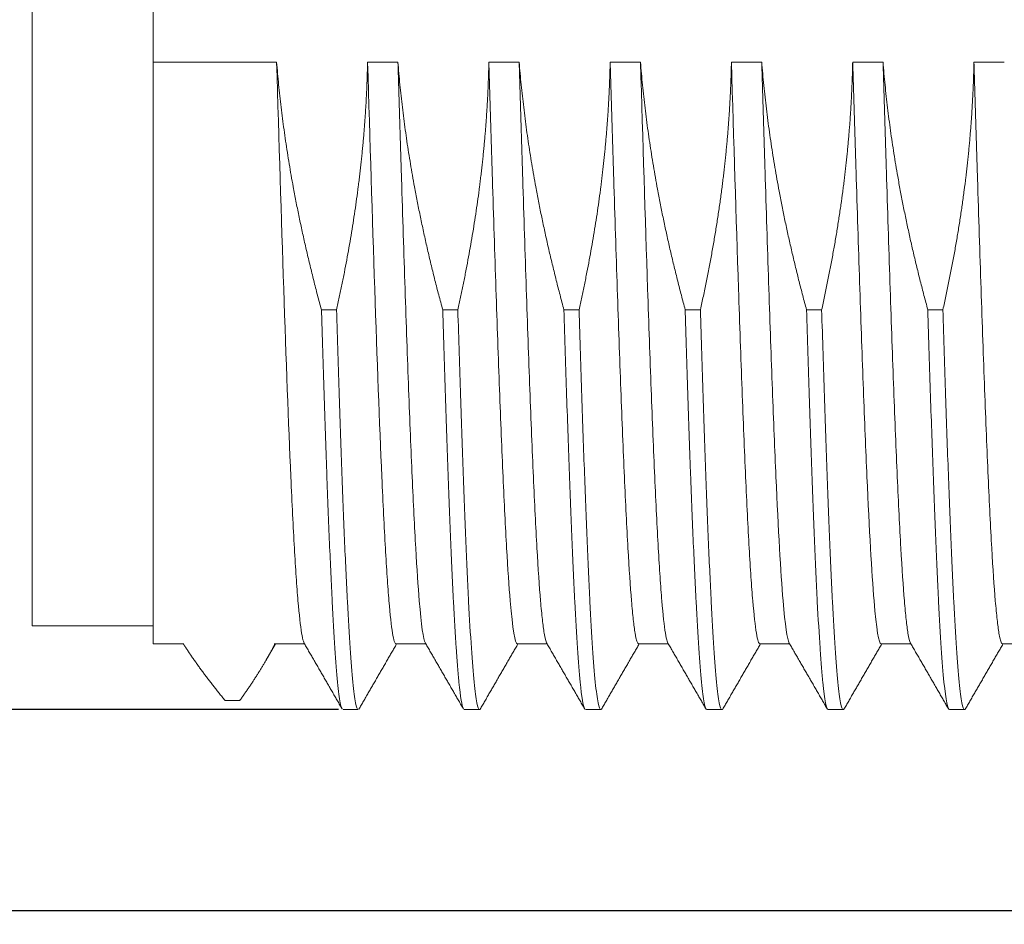
# Model space of a CAD drawing. Units: millimetres. Extents: x 2905 to 3077, y 603 to 724.
# Drawn here: x 2974 to 2982, y 651 to 659 of the extents above; entities that cross this region are included whole.
import ezdxf

# ---------------------------------------------------------------- set-up
doc = ezdxf.new("R2010")
doc.units = ezdxf.units.MM
doc.header["$LTSCALE"] = 65.395
doc.header["$PDMODE"] = 3
doc.header["$PDSIZE"] = 8
doc.layers.get('Defpoints').update_dxf_attribs({"linetype": 'CONTINUOUS'})
doc.layers.add('1', color=7, linetype='CONTINUOUS', true_color=0xffffff)
doc.layers.add('标注', color=6, linetype='CONTINUOUS', lineweight=0)
doc.styles.add('Romans字体', font='romans.shx', dxfattribs={"width": 0.75})
doc.dimstyles.new('01', dxfattribs={"dimscale": 0.5, "dimtxt": 5, "dimasz": 4.5, "dimexe": 1.2, "dimexo": 0.2, "dimgap": 0.5, "dimtad": 1, "dimdsep": 46, "dimtxsty": 'Romans字体', "dimcen": 0, "dimclrd": 1, "dimclre": 6, "dimclrt": 4, "dimazin": 2, "dimtfac": 1, "dimtofl": 0, "dimtmove": 0, "dimatfit": 3, "dimfxl": 1, "dimtolj": 1, "dimtzin": 0, "dimarcsym": 0})

# ---------------------------------------------------------------- blocks, each defined once
blk = doc.blocks.new('*D9')
at = {"layer": 'Defpoints', "color": 0, "lineweight": 5, "transparency": 16777216}
for p in [(2971.1073, 664.6196), (2977.508, 664.6196), (2977.0081, 652.9373)]:
    blk.add_point(p, dxfattribs=at)
at = {"layer": '标注', "color": 6, "lineweight": -2, "transparency": 16777216}
for p, q in [((2977.408, 664.6196), (2970.5073, 664.6196)), ((2976.9081, 652.9373), (2970.5073, 652.9373))]:
    blk.add_line(p, q, dxfattribs=at)
at = {"layer": '标注', "color": 1, "lineweight": -2, "transparency": 16777216}
blk.add_line((2971.1073, 655.1873), (2971.1073, 662.3696), dxfattribs=at)
at = {"layer": '标注', "color": 1, "lineweight": 5, "transparency": 16777216}
for points in [[(2970.7323, 662.3696), (2971.4823, 662.3696), (2971.1073, 664.6196)], [(2970.7323, 655.1873), (2971.4823, 655.1873), (2971.1073, 652.9373)]]:
    blk.add_solid(points, dxfattribs=at)
at = {"layer": '标注', "color": 4, "lineweight": 5, "transparency": 16777216, "insert": (2969.8573, 658.7784), "char_height": 2, "attachment_point": 5, "rotation": 90, "style": 'Romans字体'}
blk.add_mtext('\\A1;M12*1.0', dxfattribs=at)
blk = doc.blocks.new('*D10')
at = {"layer": 'Defpoints', "color": 0, "lineweight": 5}
for p in [(2966.7, 666.2775), (2988.5543, 666.2775), (2987.8392, 651.2794)]:
    blk.add_point(p, dxfattribs=at)
at = {"layer": '标注', "color": 6, "lineweight": -2}
for p, q in [((2988.4543, 666.2775), (2966.1, 666.2775)), ((2987.7392, 651.2794), (2966.1, 651.2794))]:
    blk.add_line(p, q, dxfattribs=at)
at = {"layer": '标注', "color": 1, "lineweight": -2}
blk.add_line((2966.7, 653.5294), (2966.7, 664.0275), dxfattribs=at)
at = {"layer": '标注', "color": 1, "lineweight": 5}
for points in [[(2967.075, 664.0275), (2966.325, 664.0275), (2966.7, 666.2775)], [(2966.325, 653.5294), (2967.075, 653.5294), (2966.7, 651.2794)]]:
    blk.add_solid(points, dxfattribs=at)
at = {"layer": '标注', "color": 4, "lineweight": 5, "insert": (2964.93, 658.7784), "char_height": 2, "attachment_point": 5, "rotation": 90, "style": 'Romans字体'}
blk.add_mtext('\\A1;PG9/M16*1.5', dxfattribs=at)

msp = doc.modelspace()

# ---------------------------------------------------------------- linework, layer by layer
at = {"layer": '1', "color": 7, "linetype": 'Continuous', "lineweight": 5}
for p, q in [((2974.3814, 663.9284), (2974.3814, 653.6284)), ((2975.3814, 658.7784), (2975.3814, 658.2763)), ((2975.3814, 658.2763), (2976.3982, 658.2763)), ((2975.3814, 658.2763), (2975.3814, 653.4784)), ((2977.1482, 658.2763), (2977.3982, 658.2763)), ((2978.1482, 658.2763), (2978.3982, 658.2763)), ((2979.1482, 658.2763), (2979.3982, 658.2763)), ((2980.1482, 658.2763), (2980.3982, 658.2763)), ((2981.1482, 658.2763), (2981.3982, 658.2763)), ((2982.1482, 658.2763), (2982.3982, 658.2763)), ((2974.3814, 653.6284), (2975.3814, 653.6284)), ((2975.3814, 653.4784), (2975.6331, 653.4784)), ((2976.3096, 653.3415), (2976.3895, 653.4784)), ((2976.3784, 653.4807), (2976.3831, 653.4784)), ((2976.3831, 653.4784), (2976.6289, 653.4784)), ((2977.3831, 653.4784), (2977.629, 653.4784)), ((2978.3831, 653.4784), (2978.629, 653.4784)), ((2979.3831, 653.4784), (2979.6289, 653.4784)), ((2980.3831, 653.4784), (2980.629, 653.4784)), ((2981.3831, 653.4784), (2981.629, 653.4784)), ((2982.3831, 653.4784), (2982.6304, 653.4784)), ((2976.9457, 652.9373), (2977.0706, 652.9373)), ((2977.9457, 652.9373), (2978.0706, 652.9373)), ((2978.9457, 652.9373), (2979.0706, 652.9373)), ((2979.9456, 652.9373), (2980.0705, 652.9373)), ((2980.9456, 652.9373), (2981.0705, 652.9373)), ((2981.9456, 652.9373), (2982.0705, 652.9372))]:
    msp.add_line(p, q, dxfattribs=at)
for points, knots in [([(2976.7673, 656.2348), (2976.7618, 656.255), (2976.7509, 656.2953), (2976.735, 656.3557), (2976.7193, 656.4159), (2976.704, 656.476), (2976.689, 656.536), (2976.6744, 656.5958), (2976.6601, 656.6556), (2976.6461, 656.7152), (2976.6324, 656.7747), (2976.6191, 656.8341), (2976.6061, 656.8934), (2976.5934, 656.9527), (2976.581, 657.0119), (2976.569, 657.071), (2976.5573, 657.1301), (2976.5459, 657.1892), (2976.5327, 657.26), (2976.5179, 657.3426), (2976.5018, 657.4368), (2976.4866, 657.5307), (2976.4723, 657.6243), (2976.459, 657.7177), (2976.4465, 657.8109), (2976.435, 657.904), (2976.4244, 657.9971), (2976.4147, 658.0901), (2976.4059, 658.1832), (2976.4007, 658.2453), (2976.3982, 658.2763)], [0, 0, 0, 0, 0.030185, 0.060255, 0.090214, 0.120067, 0.149818, 0.179471, 0.209031, 0.238502, 0.26789, 0.297199, 0.326434, 0.3556, 0.384702, 0.413746, 0.442737, 0.47168, 0.50058, 0.54683, 0.592826, 0.638597, 0.684168, 0.729568, 0.774826, 0.819969, 0.865028, 0.910033, 0.955013, 1, 1, 1, 1]), ([(2976.3982, 658.2763), (2976.4178, 657.6274), (2976.4373, 656.9901), (2976.4765, 655.8243), (2976.4961, 655.2957), (2976.5254, 654.638), (2976.5401, 654.3428), (2976.5548, 654.1048), (2976.5646, 653.9596), (2976.5695, 653.8938), (2976.5842, 653.7177), (2976.5989, 653.5837), (2976.6135, 653.516), (2976.6205, 653.4945), (2976.6226, 653.4895), (2976.6247, 653.4858)], [0, 0, 0, 0, 0.259319, 0.259319, 0.518639, 0.518639, 0.648298, 0.713128, 0.713128, 0.777958, 0.777958, 0.907618, 0.972447, 0.972447, 1, 1, 1, 1]), ([(2977.1482, 658.2763), (2977.1478, 658.2601), (2977.1471, 658.2276), (2977.1458, 658.1789), (2977.1442, 658.1302), (2977.1423, 658.0815), (2977.1402, 658.0329), (2977.1378, 657.9842), (2977.1352, 657.9356), (2977.1323, 657.8869), (2977.1292, 657.8382), (2977.1258, 657.7895), (2977.1221, 657.7407), (2977.1182, 657.6919), (2977.114, 657.6431), (2977.1096, 657.5942), (2977.1049, 657.5452), (2977.1, 657.4961), (2977.0948, 657.447), (2977.0893, 657.3978), (2977.0836, 657.3485), (2977.0776, 657.299), (2977.0693, 657.2326), (2977.0581, 657.149), (2977.0437, 657.0484), (2977.0284, 656.9477), (2977.012, 656.8467), (2976.9945, 656.7455), (2976.9761, 656.6441), (2976.9567, 656.5423), (2976.9363, 656.4401), (2976.9149, 656.3376), (2976.8998, 656.2691), (2976.8923, 656.2348)], [0, 0, 0, 0, 0.023651, 0.04729, 0.07092, 0.094547, 0.118174, 0.141807, 0.165449, 0.189104, 0.212778, 0.236475, 0.260199, 0.283954, 0.307744, 0.331573, 0.355447, 0.379368, 0.403341, 0.427369, 0.451458, 0.47561, 0.49983, 0.549013, 0.598311, 0.647751, 0.697361, 0.747168, 0.797195, 0.847469, 0.898013, 0.948849, 1, 1, 1, 1]), ([(2977.383, 653.4784), (2977.3781, 653.4784), (2977.3733, 653.4859), (2977.3635, 653.516), (2977.3488, 653.5837), (2977.3341, 653.7177), (2977.3194, 653.8938), (2977.3145, 653.9596), (2977.3048, 654.1048), (2977.2901, 654.3428), (2977.2754, 654.638), (2977.246, 655.2957), (2977.2265, 655.8243), (2977.1873, 656.9901), (2977.1677, 657.6274), (2977.1482, 658.2763)], [0, 0, 0, 0, 0.0625, 0.0625, 0.125, 0.25, 0.25, 0.3125, 0.3125, 0.375, 0.5, 0.5, 0.75, 0.75, 1, 1, 1, 1]), ([(2977.7673, 656.2348), (2977.7619, 656.255), (2977.751, 656.2953), (2977.735, 656.3558), (2977.7193, 656.4161), (2977.704, 656.4762), (2977.689, 656.5362), (2977.6744, 656.5961), (2977.66, 656.6558), (2977.646, 656.7154), (2977.6324, 656.7749), (2977.619, 656.8344), (2977.606, 656.8937), (2977.5933, 656.9529), (2977.581, 657.0121), (2977.569, 657.0712), (2977.5573, 657.1302), (2977.5459, 657.1892), (2977.5327, 657.26), (2977.5178, 657.3425), (2977.5018, 657.4367), (2977.4866, 657.5305), (2977.4723, 657.6241), (2977.459, 657.7175), (2977.4465, 657.8107), (2977.435, 657.9038), (2977.4244, 657.9969), (2977.4147, 658.09), (2977.4059, 658.1831), (2977.4008, 658.2452), (2977.3982, 658.2763)], [0, 0, 0, 0, 0.030213, 0.060308, 0.090288, 0.120158, 0.149923, 0.179586, 0.209152, 0.238627, 0.268014, 0.297319, 0.326546, 0.355702, 0.38479, 0.413816, 0.442786, 0.471706, 0.50058, 0.54679, 0.592755, 0.6385, 0.684055, 0.729447, 0.774703, 0.819855, 0.86493, 0.90996, 0.954973, 1, 1, 1, 1]), ([(2977.3982, 658.2763), (2977.4031, 658.1141), (2977.408, 657.9526), (2977.4178, 657.6324), (2977.4325, 657.1562), (2977.4471, 656.6987), (2977.4618, 656.2614), (2977.4667, 656.119), (2977.4765, 655.8423), (2977.4912, 655.4391), (2977.5059, 655.0765), (2977.5254, 654.6379), (2977.5352, 654.4411), (2977.5548, 654.0985), (2977.5646, 653.9527), (2977.5912, 653.6335), (2977.6079, 653.5154), (2977.6247, 653.4858)], [0, 0, 0, 0, 0.064815, 0.064815, 0.12963, 0.25926, 0.25926, 0.324076, 0.324076, 0.388891, 0.518521, 0.518521, 0.648151, 0.648151, 0.777781, 0.777781, 1, 1, 1, 1]), ([(2978.1481, 658.2763), (2978.1478, 658.26), (2978.1471, 658.2275), (2978.1458, 658.1788), (2978.1442, 658.1301), (2978.1423, 658.0814), (2978.1402, 658.0327), (2978.1378, 657.984), (2978.1352, 657.9354), (2978.1323, 657.8867), (2978.1292, 657.838), (2978.1258, 657.7893), (2978.1221, 657.7405), (2978.1182, 657.6917), (2978.114, 657.6429), (2978.1096, 657.594), (2978.1049, 657.545), (2978.1, 657.496), (2978.0948, 657.4469), (2978.0893, 657.3977), (2978.0836, 657.3484), (2978.0776, 657.299), (2978.0693, 657.2326), (2978.0582, 657.1491), (2978.0438, 657.0486), (2978.0284, 656.9479), (2978.012, 656.847), (2977.9945, 656.7458), (2977.9761, 656.6443), (2977.9567, 656.5425), (2977.9362, 656.4403), (2977.9148, 656.3376), (2977.8998, 656.2692), (2977.8923, 656.2348)], [0, 0, 0, 0, 0.023673, 0.047332, 0.07098, 0.094622, 0.118263, 0.141906, 0.165557, 0.18922, 0.212898, 0.236597, 0.26032, 0.284072, 0.307857, 0.33168, 0.355544, 0.379454, 0.403414, 0.427427, 0.451499, 0.475632, 0.49983, 0.548971, 0.598235, 0.64765, 0.697245, 0.747045, 0.797077, 0.847365, 0.897933, 0.948804, 1, 1, 1, 1]), ([(2978.383, 653.4783), (2978.3635, 653.4783), (2978.3439, 653.5999), (2978.3145, 653.9527), (2978.3047, 654.0985), (2978.2852, 654.4411), (2978.2754, 654.6379), (2978.2558, 655.0765), (2978.2411, 655.4391), (2978.2264, 655.8423), (2978.2167, 656.119), (2978.2118, 656.2614), (2978.1971, 656.6987), (2978.1824, 657.1562), (2978.1677, 657.6323), (2978.1579, 657.9526), (2978.153, 658.1141), (2978.1481, 658.2763)], [0, 0, 0, 0, 0.25, 0.25, 0.375, 0.375, 0.5, 0.5, 0.625, 0.6875, 0.6875, 0.75, 0.75, 0.875, 0.9375, 0.9375, 1, 1, 1, 1]), ([(2978.7674, 656.2348), (2978.7619, 656.255), (2978.751, 656.2954), (2978.735, 656.3559), (2978.7193, 656.4162), (2978.704, 656.4764), (2978.689, 656.5364), (2978.6743, 656.5963), (2978.66, 656.6561), (2978.646, 656.7157), (2978.6323, 656.7752), (2978.619, 656.8346), (2978.606, 656.8939), (2978.5933, 656.9531), (2978.5809, 657.0122), (2978.5689, 657.0713), (2978.5572, 657.1303), (2978.5459, 657.1893), (2978.5327, 657.26), (2978.5178, 657.3423), (2978.5018, 657.4363), (2978.4866, 657.5301), (2978.4724, 657.6236), (2978.459, 657.7169), (2978.4466, 657.8102), (2978.4351, 657.9033), (2978.4245, 657.9965), (2978.4148, 658.0897), (2978.4059, 658.1829), (2978.4008, 658.2452), (2978.3983, 658.2763)], [0, 0, 0, 0, 0.030241, 0.06036, 0.09036, 0.120247, 0.150024, 0.179696, 0.209269, 0.238745, 0.268132, 0.297433, 0.326653, 0.355798, 0.384873, 0.413883, 0.442834, 0.471731, 0.50058, 0.5467, 0.592594, 0.638287, 0.683807, 0.729183, 0.774442, 0.819613, 0.864725, 0.909807, 0.954889, 1, 1, 1, 1]), ([(2978.3983, 658.2763), (2978.4031, 658.1141), (2978.408, 657.9525), (2978.4178, 657.6323), (2978.4227, 657.4736), (2978.4374, 657.0037), (2978.4521, 656.5462), (2978.4668, 656.119), (2978.4765, 655.8422), (2978.4814, 655.7078), (2978.4961, 655.3182), (2978.5059, 655.0766), (2978.5206, 654.7476), (2978.5255, 654.6434), (2978.5353, 654.4473), (2978.5499, 654.1714), (2978.5646, 653.9528), (2978.5793, 653.7763), (2978.5842, 653.7245), (2978.594, 653.6355), (2978.6059, 653.545), (2978.6178, 653.498), (2978.6248, 653.4858)], [0, 0, 0, 0, 0.064798, 0.064798, 0.129597, 0.129597, 0.259193, 0.323992, 0.323992, 0.38879, 0.38879, 0.518387, 0.518387, 0.583185, 0.583185, 0.647983, 0.77758, 0.77758, 0.842378, 0.842378, 0.907176, 1, 1, 1, 1]), ([(2979.1481, 658.2763), (2979.1478, 658.26), (2979.1471, 658.2274), (2979.1457, 658.1786), (2979.1441, 658.1298), (2979.1423, 658.0811), (2979.1401, 658.0323), (2979.1378, 657.9836), (2979.1351, 657.9349), (2979.1323, 657.8862), (2979.1291, 657.8375), (2979.1257, 657.7887), (2979.1221, 657.74), (2979.1182, 657.6912), (2979.114, 657.6423), (2979.1096, 657.5935), (2979.1049, 657.5445), (2979.1, 657.4956), (2979.0948, 657.4465), (2979.0893, 657.3974), (2979.0836, 657.3482), (2979.0777, 657.2989), (2979.0693, 657.2326), (2979.0582, 657.1491), (2979.0438, 657.0487), (2979.0284, 656.948), (2979.012, 656.8472), (2978.9946, 656.746), (2978.9762, 656.6445), (2978.9567, 656.5427), (2978.9362, 656.4405), (2978.9148, 656.3377), (2978.8998, 656.2692), (2978.8922, 656.2348)], [0, 0, 0, 0, 0.023719, 0.047419, 0.071104, 0.094779, 0.118449, 0.142117, 0.165787, 0.189465, 0.213154, 0.236859, 0.260584, 0.284332, 0.308109, 0.331918, 0.355763, 0.379649, 0.40358, 0.42756, 0.451592, 0.47568, 0.49983, 0.54893, 0.598162, 0.647554, 0.697134, 0.746928, 0.796963, 0.847264, 0.897855, 0.948759, 1, 1, 1, 1]), ([(2979.383, 653.4784), (2979.3732, 653.4785), (2979.3586, 653.5239), (2979.3439, 653.6355), (2979.3341, 653.7245), (2979.3292, 653.7763), (2979.3145, 653.9528), (2979.2998, 654.1714), (2979.2851, 654.4473), (2979.2754, 654.6434), (2979.2705, 654.7476), (2979.2558, 655.0766), (2979.246, 655.3182), (2979.2313, 655.7078), (2979.2264, 655.8422), (2979.2166, 656.119), (2979.2019, 656.5462), (2979.1873, 657.0037), (2979.1726, 657.4736), (2979.1677, 657.6323), (2979.1579, 657.9525), (2979.153, 658.1141), (2979.1481, 658.2763)], [0, 0, 0, 0, 0.125, 0.1875, 0.1875, 0.25, 0.25, 0.375, 0.4375, 0.4375, 0.5, 0.5, 0.625, 0.625, 0.6875, 0.6875, 0.75, 0.875, 0.875, 0.9375, 0.9375, 1, 1, 1, 1]), ([(2979.3982, 658.2763), (2979.4178, 657.6274), (2979.4373, 656.9901), (2979.4667, 656.1157), (2979.4765, 655.8378), (2979.4961, 655.3182), (2979.5059, 655.0764), (2979.5254, 654.638), (2979.5401, 654.3427), (2979.5548, 654.1048), (2979.5646, 653.9596), (2979.5695, 653.8938), (2979.5842, 653.7177), (2979.5989, 653.5837), (2979.6135, 653.5159), (2979.6205, 653.4945), (2979.6226, 653.4895), (2979.6247, 653.4858)], [0, 0, 0, 0, 0.259319, 0.259319, 0.388979, 0.388979, 0.518639, 0.518639, 0.648298, 0.713128, 0.713128, 0.777958, 0.777958, 0.907618, 0.972447, 0.972447, 1, 1, 1, 1]), ([(2979.7673, 656.2348), (2979.7619, 656.2545), (2979.7513, 656.294), (2979.7356, 656.3532), (2979.7203, 656.4123), (2979.7052, 656.4712), (2979.6905, 656.53), (2979.6761, 656.5887), (2979.662, 656.6473), (2979.6483, 656.7057), (2979.6348, 656.7641), (2979.6217, 656.8224), (2979.6089, 656.8806), (2979.5964, 656.9387), (2979.5842, 656.9967), (2979.5723, 657.0547), (2979.5607, 657.1127), (2979.5495, 657.1706), (2979.5361, 657.2413), (2979.521, 657.3247), (2979.5044, 657.4208), (2979.4888, 657.5165), (2979.4742, 657.6119), (2979.4604, 657.7071), (2979.4477, 657.8021), (2979.4358, 657.8969), (2979.425, 657.9917), (2979.415, 658.0865), (2979.406, 658.1814), (2979.4008, 658.2447), (2979.3982, 658.2763)], [0, 0, 0, 0, 0.029588, 0.059066, 0.088438, 0.117708, 0.146881, 0.17596, 0.204949, 0.233854, 0.262678, 0.291426, 0.320103, 0.348713, 0.377261, 0.405753, 0.434192, 0.462585, 0.490936, 0.538101, 0.585001, 0.631664, 0.678118, 0.724394, 0.77052, 0.816528, 0.862448, 0.908312, 0.954152, 1, 1, 1, 1]), ([(2980.1482, 658.2763), (2980.1478, 658.2598), (2980.1471, 658.2267), (2980.1457, 658.1772), (2980.1441, 658.1276), (2980.1422, 658.0781), (2980.14, 658.0286), (2980.1376, 657.9791), (2980.1349, 657.9296), (2980.1319, 657.8801), (2980.1286, 657.8305), (2980.1251, 657.7809), (2980.1214, 657.7313), (2980.1173, 657.6817), (2980.113, 657.6319), (2980.1085, 657.5822), (2980.1036, 657.5323), (2980.0985, 657.4824), (2980.0932, 657.4324), (2980.0875, 657.3823), (2980.0816, 657.3321), (2980.0755, 657.2818), (2980.0665, 657.2116), (2980.0544, 657.1216), (2980.0383, 657.0118), (2980.0211, 656.9018), (2980.0026, 656.7915), (2979.983, 656.681), (2979.9621, 656.57), (2979.9401, 656.4587), (2979.9169, 656.3468), (2979.9005, 656.2722), (2979.8923, 656.2348)], [0, 0, 0, 0, 0.024069, 0.048125, 0.072171, 0.096214, 0.120256, 0.144304, 0.168361, 0.192433, 0.216524, 0.240638, 0.264781, 0.288955, 0.313167, 0.337419, 0.361718, 0.386066, 0.410469, 0.434929, 0.459453, 0.484043, 0.508703, 0.562399, 0.616238, 0.670256, 0.724489, 0.77897, 0.833731, 0.888803, 0.944217, 1, 1, 1, 1]), ([(2980.383, 653.4784), (2980.3781, 653.4784), (2980.3733, 653.4858), (2980.3635, 653.5159), (2980.3488, 653.5837), (2980.3341, 653.7177), (2980.3194, 653.8938), (2980.3145, 653.9596), (2980.3047, 654.1048), (2980.2901, 654.3427), (2980.2754, 654.638), (2980.2558, 655.0764), (2980.246, 655.3182), (2980.2265, 655.8378), (2980.2167, 656.1157), (2980.1873, 656.9901), (2980.1677, 657.6274), (2980.1482, 658.2763)], [0, 0, 0, 0, 0.0625, 0.0625, 0.125, 0.25, 0.25, 0.3125, 0.3125, 0.375, 0.5, 0.5, 0.625, 0.625, 0.75, 0.75, 1, 1, 1, 1]), ([(2980.3982, 658.2763), (2980.4031, 658.1141), (2980.408, 657.9526), (2980.4178, 657.6324), (2980.4325, 657.1562), (2980.4471, 656.6987), (2980.4667, 656.1157), (2980.4765, 655.8378), (2980.4961, 655.3182), (2980.5059, 655.0765), (2980.5352, 654.4186), (2980.5548, 654.0702), (2980.5912, 653.6336), (2980.6079, 653.5154), (2980.6247, 653.4858)], [0, 0, 0, 0, 0.064819, 0.064819, 0.129639, 0.259277, 0.259277, 0.388916, 0.388916, 0.518555, 0.518555, 0.777832, 0.777832, 1, 1, 1, 1]), ([(2980.7673, 656.2348), (2980.762, 656.2543), (2980.7515, 656.2931), (2980.7361, 656.3515), (2980.721, 656.4096), (2980.7062, 656.4677), (2980.6917, 656.5256), (2980.6775, 656.5833), (2980.6636, 656.641), (2980.65, 656.6985), (2980.6367, 656.756), (2980.6237, 656.8133), (2980.6111, 656.8706), (2980.5987, 656.9278), (2980.5866, 656.9849), (2980.5749, 657.042), (2980.5634, 657.099), (2980.5523, 657.156), (2980.5389, 657.2265), (2980.5235, 657.3106), (2980.5066, 657.408), (2980.4906, 657.5051), (2980.4756, 657.6019), (2980.4616, 657.6985), (2980.4486, 657.7949), (2980.4365, 657.8912), (2980.4254, 657.9874), (2980.4153, 658.0836), (2980.4061, 658.1799), (2980.4009, 658.2442), (2980.3982, 658.2763)], [0, 0, 0, 0, 0.029139, 0.058169, 0.087094, 0.115918, 0.144645, 0.173278, 0.201823, 0.230282, 0.258661, 0.286964, 0.315194, 0.343357, 0.371457, 0.399499, 0.427488, 0.455428, 0.483325, 0.531187, 0.578778, 0.626128, 0.673268, 0.720227, 0.767038, 0.813732, 0.860342, 0.906902, 0.953443, 1, 1, 1, 1]), ([(2981.1482, 658.2763), (2981.1478, 658.2601), (2981.1471, 658.2278), (2981.1458, 658.1794), (2981.1442, 658.131), (2981.1424, 658.0826), (2981.1403, 658.0342), (2981.1379, 657.9859), (2981.1353, 657.9375), (2981.1325, 657.8891), (2981.1294, 657.8407), (2981.126, 657.7923), (2981.1224, 657.7439), (2981.1185, 657.6954), (2981.1144, 657.6469), (2981.11, 657.5983), (2981.1054, 657.5497), (2981.1005, 657.501), (2981.0954, 657.4522), (2981.09, 657.4033), (2981.0843, 657.3544), (2981.0784, 657.3053), (2981.0723, 657.2562), (2981.0634, 657.1878), (2981.0513, 657.1), (2981.0354, 656.9929), (2981.0184, 656.8856), (2981.0002, 656.778), (2980.9809, 656.6702), (2980.9605, 656.5619), (2980.9389, 656.4533), (2980.9163, 656.3441), (2980.9003, 656.2713), (2980.8923, 656.2348)], [0, 0, 0, 0, 0.023527, 0.047038, 0.070539, 0.094033, 0.117525, 0.141019, 0.164519, 0.18803, 0.211556, 0.235101, 0.25867, 0.282266, 0.305894, 0.329558, 0.353262, 0.37701, 0.400806, 0.424654, 0.448558, 0.472522, 0.49655, 0.520645, 0.573013, 0.625531, 0.678232, 0.731148, 0.784309, 0.837747, 0.89149, 0.945565, 1, 1, 1, 1]), ([(2981.383, 653.4784), (2981.3635, 653.4783), (2981.3439, 653.6), (2981.3047, 654.0702), (2981.2852, 654.4186), (2981.2558, 655.0765), (2981.246, 655.3182), (2981.2264, 655.8378), (2981.2167, 656.1157), (2981.1971, 656.6987), (2981.1824, 657.1562), (2981.1677, 657.6324), (2981.1579, 657.9526), (2981.153, 658.1141), (2981.1482, 658.2763)], [0, 0, 0, 0, 0.25, 0.25, 0.5, 0.5, 0.625, 0.625, 0.75, 0.75, 0.875, 0.9375, 0.9375, 1, 1, 1, 1]), ([(2981.3982, 658.2763), (2981.4031, 658.1141), (2981.408, 657.9525), (2981.4178, 657.6323), (2981.4227, 657.4736), (2981.4374, 657.0037), (2981.4472, 656.6987), (2981.4619, 656.2614), (2981.4667, 656.119), (2981.4765, 655.8422), (2981.4912, 655.439), (2981.5059, 655.0766), (2981.5206, 654.7476), (2981.5255, 654.6434), (2981.5353, 654.4474), (2981.5499, 654.1714), (2981.5646, 653.9527), (2981.5793, 653.7763), (2981.5842, 653.7245), (2981.594, 653.6356), (2981.6059, 653.545), (2981.6178, 653.498), (2981.6248, 653.4857)], [0, 0, 0, 0, 0.0648, 0.0648, 0.129601, 0.129601, 0.259202, 0.259202, 0.324002, 0.324002, 0.388802, 0.518403, 0.518403, 0.583204, 0.583204, 0.648004, 0.777605, 0.777605, 0.842405, 0.842405, 0.907206, 1, 1, 1, 1]), ([(2981.7673, 656.2348), (2981.762, 656.2544), (2981.7515, 656.2936), (2981.7359, 656.3524), (2981.7207, 656.4109), (2981.7058, 656.4694), (2981.6912, 656.5276), (2981.6769, 656.5858), (2981.6629, 656.6438), (2981.6493, 656.7017), (2981.6359, 656.7595), (2981.6229, 656.8171), (2981.6101, 656.8747), (2981.5977, 656.9322), (2981.5856, 656.9896), (2981.5738, 657.0469), (2981.5624, 657.1042), (2981.5512, 657.1614), (2981.5404, 657.2186), (2981.5298, 657.2757), (2981.5173, 657.3455), (2981.5032, 657.4278), (2981.4878, 657.5226), (2981.4733, 657.6171), (2981.4598, 657.7114), (2981.4472, 657.8056), (2981.4355, 657.8997), (2981.4248, 657.9938), (2981.415, 658.0879), (2981.406, 658.182), (2981.4008, 658.2449), (2981.3982, 658.2763)], [0, 0, 0, 0, 0.029362, 0.058606, 0.087738, 0.116761, 0.145678, 0.174495, 0.203215, 0.231842, 0.260382, 0.288838, 0.317216, 0.34552, 0.373754, 0.401924, 0.430034, 0.458091, 0.486098, 0.514061, 0.541985, 0.588415, 0.634628, 0.680652, 0.726515, 0.772248, 0.81788, 0.863441, 0.908961, 0.95447, 1, 1, 1, 1]), ([(2982.1481, 658.2763), (2982.1478, 658.2597), (2982.1471, 658.2264), (2982.1457, 658.1765), (2982.144, 658.1266), (2982.1421, 658.0768), (2982.1399, 658.027), (2982.1374, 657.9772), (2982.1347, 657.9274), (2982.1317, 657.8776), (2982.1285, 657.8277), (2982.1249, 657.7779), (2982.1211, 657.728), (2982.1171, 657.6781), (2982.1127, 657.6281), (2982.1081, 657.5781), (2982.1033, 657.528), (2982.0981, 657.4779), (2982.0927, 657.4276), (2982.087, 657.3773), (2982.0788, 657.3077), (2982.0676, 657.2189), (2982.0529, 657.1108), (2982.0369, 657.0025), (2982.0198, 656.894), (2982.0015, 656.7852), (2981.982, 656.676), (2981.9613, 656.5664), (2981.9395, 656.4563), (2981.9166, 656.3457), (2981.9004, 656.2718), (2981.8922, 656.2348)], [0, 0, 0, 0, 0.024234, 0.048452, 0.072656, 0.096853, 0.121047, 0.145242, 0.169443, 0.193655, 0.217882, 0.242129, 0.2664, 0.2907, 0.315034, 0.339405, 0.363818, 0.388278, 0.41279, 0.437356, 0.461983, 0.514772, 0.567695, 0.620787, 0.674083, 0.727619, 0.781427, 0.835539, 0.889986, 0.944797, 1, 1, 1, 1]), ([(2982.383, 653.4784), (2982.3733, 653.4785), (2982.3586, 653.5239), (2982.3439, 653.6356), (2982.3341, 653.7245), (2982.3292, 653.7763), (2982.3145, 653.9527), (2982.2998, 654.1714), (2982.2852, 654.4474), (2982.2754, 654.6434), (2982.2705, 654.7476), (2982.2558, 655.0766), (2982.2411, 655.439), (2982.2264, 655.8422), (2982.2166, 656.119), (2982.2019, 656.5462), (2982.1873, 657.0037), (2982.1726, 657.4736), (2982.1677, 657.6323), (2982.1579, 657.9525), (2982.153, 658.1141), (2982.1481, 658.2763)], [0, 0, 0, 0, 0.125, 0.1875, 0.1875, 0.25, 0.25, 0.375, 0.4375, 0.4375, 0.5, 0.5, 0.625, 0.6875, 0.6875, 0.75, 0.875, 0.875, 0.9375, 0.9375, 1, 1, 1, 1]), ([(2976.9379, 652.9439), (2976.9368, 652.946), (2976.9356, 652.9484), (2976.9308, 652.9609), (2976.9196, 653.004), (2976.9085, 653.0896), (2976.8936, 653.2402), (2976.8862, 653.3338), (2976.8713, 653.5562), (2976.8565, 653.8138), (2976.8416, 654.1358), (2976.8304, 654.3992), (2976.8267, 654.4906), (2976.8193, 654.6805), (2976.8007, 655.1724), (2976.7821, 655.7439), (2976.7673, 656.2348)], [0, 0, 0, 0, 0.020152, 0.020152, 0.085475, 0.216122, 0.216122, 0.346768, 0.346768, 0.477415, 0.608061, 0.608061, 0.673384, 0.673384, 0.738707, 1, 1, 1, 1]), ([(2977.0706, 652.9373), (2977.0632, 652.9373), (2977.0557, 652.9564), (2977.0409, 653.0325), (2977.0334, 653.0895), (2977.0186, 653.2402), (2977.0112, 653.3339), (2976.9963, 653.5563), (2976.9889, 653.685), (2976.974, 653.9747), (2976.9666, 654.1357), (2976.9517, 654.4871), (2976.9443, 654.6774), (2976.9294, 655.0835), (2976.922, 655.2993), (2976.9071, 655.7523), (2976.8997, 655.9894), (2976.8923, 656.2348)], [0, 0, 0, 0, 0.125, 0.125, 0.25, 0.25, 0.375, 0.375, 0.5, 0.5, 0.625, 0.625, 0.75, 0.75, 0.875, 0.875, 1, 1, 1, 1]), ([(2977.938, 652.9439), (2977.9257, 652.9657), (2977.9133, 653.0401), (2977.8973, 653.2024), (2977.8936, 653.2446), (2977.8862, 653.3381), (2977.875, 653.492), (2977.8565, 653.8138), (2977.8416, 654.1357), (2977.8268, 654.487), (2977.8193, 654.6774), (2977.8045, 655.0836), (2977.7933, 655.4073), (2977.7822, 655.7549), (2977.7747, 655.9914), (2977.771, 656.112), (2977.7673, 656.2348)], [0, 0, 0, 0, 0.216352, 0.216352, 0.281656, 0.281656, 0.34696, 0.477568, 0.608176, 0.608176, 0.738784, 0.738784, 0.869392, 0.934696, 0.934696, 1, 1, 1, 1]), ([(2978.0782, 652.944), (2978.0757, 652.9395), (2978.0731, 652.9373), (2978.0632, 652.9373), (2978.0557, 652.9564), (2978.0409, 653.0325), (2978.0334, 653.0895), (2978.0186, 653.2402), (2978.0112, 653.3339), (2977.9963, 653.5563), (2977.9889, 653.685), (2977.974, 653.9747), (2977.9666, 654.1358), (2977.9517, 654.4871), (2977.9443, 654.6774), (2977.9294, 655.0835), (2977.922, 655.2993), (2977.9071, 655.7523), (2977.8997, 655.9894), (2977.8923, 656.2348)], [0, 0, 0, 0, 0.041112, 0.041112, 0.160973, 0.160973, 0.280834, 0.280834, 0.400695, 0.400695, 0.520556, 0.520556, 0.640417, 0.640417, 0.760278, 0.760278, 0.880139, 0.880139, 1, 1, 1, 1]), ([(2978.938, 652.9439), (2978.9257, 652.9656), (2978.9134, 653.0397), (2978.8862, 653.3153), (2978.8713, 653.5402), (2978.8491, 653.9746), (2978.8416, 654.1356), (2978.8268, 654.487), (2978.8119, 654.8678), (2978.7971, 655.2993), (2978.7822, 655.7521), (2978.7748, 655.9893), (2978.7674, 656.2348)], [0, 0, 0, 0, 0.216608, 0.216608, 0.477739, 0.477739, 0.608304, 0.608304, 0.738869, 0.869435, 0.869435, 1, 1, 1, 1]), ([(2979.0783, 652.9441), (2979.0757, 652.9396), (2979.0732, 652.9373), (2979.0632, 652.9373), (2979.0557, 652.9564), (2979.0409, 653.0325), (2979.0334, 653.0895), (2979.0186, 653.2402), (2979.0111, 653.334), (2978.9963, 653.5564), (2978.9888, 653.685), (2978.974, 653.9747), (2978.9665, 654.1358), (2978.9517, 654.4871), (2978.9442, 654.6774), (2978.9294, 655.0835), (2978.9219, 655.2993), (2978.9071, 655.7523), (2978.8996, 655.9894), (2978.8922, 656.2348)], [0, 0, 0, 0, 0.041428, 0.041428, 0.16125, 0.16125, 0.281071, 0.281071, 0.400893, 0.400893, 0.520714, 0.520714, 0.640536, 0.640536, 0.760357, 0.760357, 0.880179, 0.880179, 1, 1, 1, 1]), ([(2979.9456, 652.9371), (2979.9419, 652.9371), (2979.9382, 652.9418), (2979.9308, 652.9609), (2979.9196, 653.004), (2979.9085, 653.0896), (2979.8936, 653.2402), (2979.8862, 653.3338), (2979.8713, 653.5562), (2979.8565, 653.8138), (2979.8416, 654.1358), (2979.8304, 654.3992), (2979.8267, 654.4907), (2979.8193, 654.6805), (2979.8007, 655.1724), (2979.7821, 655.7439), (2979.7673, 656.2348)], [0, 0, 0, 0, 0.0625, 0.0625, 0.125, 0.25, 0.25, 0.375, 0.375, 0.5, 0.625, 0.625, 0.6875, 0.6875, 0.75, 1, 1, 1, 1]), ([(2980.0781, 652.9439), (2980.0756, 652.9395), (2980.073, 652.9373), (2980.0631, 652.9373), (2980.0556, 652.9564), (2980.0408, 653.0325), (2980.0334, 653.0895), (2980.0185, 653.2402), (2980.0111, 653.334), (2979.9962, 653.5563), (2979.9888, 653.685), (2979.974, 653.9747), (2979.9665, 654.1358), (2979.9517, 654.4871), (2979.9443, 654.6774), (2979.9294, 655.0835), (2979.922, 655.2993), (2979.9071, 655.7523), (2979.8997, 655.9894), (2979.8923, 656.2348)], [0, 0, 0, 0, 0.040854, 0.040854, 0.160747, 0.160747, 0.28064, 0.28064, 0.400534, 0.400534, 0.520427, 0.520427, 0.64032, 0.64032, 0.760213, 0.760213, 0.880107, 0.880107, 1, 1, 1, 1]), ([(2980.9456, 652.9371), (2980.9308, 652.937), (2980.9159, 653.0143), (2980.8973, 653.2024), (2980.8936, 653.2447), (2980.8862, 653.3381), (2980.8825, 653.3894), (2980.8713, 653.5563), (2980.8565, 653.8138), (2980.8416, 654.1357), (2980.8267, 654.487), (2980.8193, 654.6774), (2980.8045, 655.0836), (2980.797, 655.2994), (2980.7822, 655.7522), (2980.7747, 655.9893), (2980.7673, 656.2348)], [0, 0, 0, 0, 0.25, 0.25, 0.3125, 0.3125, 0.375, 0.375, 0.5, 0.625, 0.625, 0.75, 0.75, 0.875, 0.875, 1, 1, 1, 1]), ([(2981.0781, 652.944), (2981.0756, 652.9395), (2981.073, 652.9373), (2981.0631, 652.9373), (2981.0556, 652.9564), (2981.0408, 653.0325), (2981.0334, 653.0895), (2981.0185, 653.2402), (2981.0111, 653.3339), (2980.9962, 653.5563), (2980.9888, 653.685), (2980.9739, 653.9747), (2980.9665, 654.1358), (2980.9517, 654.4871), (2980.9442, 654.6774), (2980.9294, 655.0835), (2980.922, 655.2993), (2980.9071, 655.7523), (2980.8997, 655.9894), (2980.8923, 656.2348)], [0, 0, 0, 0, 0.041026, 0.041026, 0.160898, 0.160898, 0.28077, 0.28077, 0.400641, 0.400641, 0.520513, 0.520513, 0.640385, 0.640385, 0.760257, 0.760257, 0.880128, 0.880128, 1, 1, 1, 1]), ([(2981.9456, 652.9371), (2981.9308, 652.9372), (2981.9159, 653.0141), (2981.8936, 653.24), (2981.8862, 653.3338), (2981.8713, 653.5564), (2981.8639, 653.685), (2981.8491, 653.9746), (2981.8416, 654.1356), (2981.8268, 654.487), (2981.8119, 654.8678), (2981.7971, 655.2993), (2981.7822, 655.7521), (2981.7748, 655.9893), (2981.7674, 656.2348)], [0, 0, 0, 0, 0.25, 0.25, 0.375, 0.375, 0.5, 0.5, 0.625, 0.625, 0.75, 0.875, 0.875, 1, 1, 1, 1]), ([(2982.0782, 652.9441), (2982.0756, 652.9395), (2982.0731, 652.9372), (2982.0631, 652.9372), (2982.0556, 652.9564), (2982.0408, 653.0325), (2982.0333, 653.0895), (2982.0185, 653.2402), (2982.0111, 653.3339), (2981.9962, 653.5563), (2981.9888, 653.685), (2981.9739, 653.9747), (2981.9665, 654.1357), (2981.9516, 654.4871), (2981.9442, 654.6774), (2981.9294, 655.0835), (2981.9219, 655.2993), (2981.9071, 655.7523), (2981.8996, 655.9894), (2981.8922, 656.2348)], [0, 0, 0, 0, 0.041371, 0.041371, 0.161199, 0.161199, 0.281028, 0.281028, 0.400857, 0.400857, 0.520685, 0.520685, 0.640514, 0.640514, 0.760343, 0.760343, 0.880171, 0.880171, 1, 1, 1, 1]), ([(2975.6592, 653.4336), (2975.6582, 653.4351), (2975.6562, 653.4381), (2975.6534, 653.4423), (2975.6508, 653.4463), (2975.6482, 653.4502), (2975.6458, 653.4537), (2975.6436, 653.4571), (2975.6415, 653.4602), (2975.6395, 653.4631), (2975.6377, 653.4658), (2975.636, 653.4682), (2975.6345, 653.4704), (2975.6331, 653.4724), (2975.6318, 653.4742), (2975.6307, 653.4758), (2975.6298, 653.4771), (2975.629, 653.4782), (2975.6283, 653.4791), (2975.6278, 653.4798), (2975.6275, 653.48), (2975.6274, 653.4801)], [0, 0, 0, 0, 0.054563, 0.108707, 0.162466, 0.215873, 0.268965, 0.321777, 0.374344, 0.426706, 0.478898, 0.530959, 0.582927, 0.634841, 0.68674, 0.738663, 0.790649, 0.842737, 0.894966, 0.947374, 1, 1, 1, 1]), ([(2976.382, 653.4786), (2976.382, 653.4785), (2976.3822, 653.4783), (2976.3822, 653.4777), (2976.3822, 653.4769), (2976.382, 653.476), (2976.3816, 653.4748), (2976.3812, 653.4734), (2976.3806, 653.4718), (2976.3798, 653.47), (2976.379, 653.468), (2976.3783, 653.4665), (2976.3772, 653.4642), (2976.3756, 653.4607), (2976.3727, 653.4549), (2976.3693, 653.4483), (2976.3655, 653.441), (2976.3625, 653.4355), (2976.361, 653.4327)], [0, 0, 0, 0, 0.049404, 0.098709, 0.147947, 0.197153, 0.24636, 0.2956, 0.344909, 0.394318, 0.443861, 0.49357, 0.497115, 0.597311, 0.697441, 0.797763, 0.898532, 1, 1, 1, 1]), ([(2975.9721, 653.014), (2975.9642, 653.0237), (2975.9484, 653.0429), (2975.9251, 653.0717), (2975.9022, 653.1003), (2975.8798, 653.1288), (2975.8577, 653.1572), (2975.836, 653.1854), (2975.8147, 653.2135), (2975.7939, 653.2414), (2975.7734, 653.2692), (2975.7534, 653.2969), (2975.7337, 653.3245), (2975.7145, 653.3519), (2975.6957, 653.3792), (2975.6772, 653.4064), (2975.6652, 653.4245), (2975.6592, 653.4336)], [0, 0, 0, 0, 0.069502, 0.138574, 0.207223, 0.275452, 0.343268, 0.410676, 0.477682, 0.544291, 0.610509, 0.676344, 0.741802, 0.806889, 0.871613, 0.93598, 1, 1, 1, 1]), ([(2976.361, 653.4327), (2976.3566, 653.4247), (2976.3479, 653.4087), (2976.3344, 653.3846), (2976.3207, 653.3605), (2976.3066, 653.3363), (2976.2922, 653.312), (2976.2775, 653.2876), (2976.2625, 653.2632), (2976.2472, 653.2387), (2976.2316, 653.2141), (2976.2157, 653.1894), (2976.1994, 653.1646), (2976.1829, 653.1397), (2976.166, 653.1148), (2976.1488, 653.0898), (2976.1314, 653.0646), (2976.1136, 653.0394), (2976.1016, 653.0225), (2976.0955, 653.0141)], [0, 0, 0, 0, 0.056991, 0.114182, 0.171578, 0.229186, 0.287013, 0.345064, 0.403344, 0.461861, 0.520619, 0.579623, 0.63888, 0.698395, 0.758172, 0.818216, 0.878532, 0.939125, 1, 1, 1, 1])]:
    msp.add_open_spline(points, degree=3, knots=knots, dxfattribs=at)
for points, degree in [([(2976.8923, 656.2348), (2976.8506, 656.2348), (2976.809, 656.2348), (2976.7673, 656.2348)], 3), ([(2977.8923, 656.2348), (2977.8506, 656.2348), (2977.809, 656.2348), (2977.7673, 656.2348)], 3), ([(2978.8923, 656.2348), (2978.8506, 656.2348), (2978.809, 656.2348), (2978.7673, 656.2348)], 3), ([(2979.8923, 656.2348), (2979.8506, 656.2348), (2979.809, 656.2348), (2979.7673, 656.2348)], 3), ([(2980.8923, 656.2348), (2980.8506, 656.2348), (2980.809, 656.2348), (2980.7673, 656.2348)], 3), ([(2981.8923, 656.2348), (2981.8506, 656.2348), (2981.809, 656.2348), (2981.7673, 656.2348)], 3), ([(2976.6227, 653.4892), (2976.7813, 653.2149), (2976.9398, 652.9406)], 2), ([(2977.0762, 652.9405), (2977.2316, 653.2095), (2977.3871, 653.4784)], 2), ([(2977.6228, 653.4891), (2977.7813, 653.2148), (2977.9399, 652.9406)], 2), ([(2978.0763, 652.9406), (2978.2317, 653.2095), (2978.3872, 653.4784)], 2), ([(2978.6228, 653.4891), (2978.7814, 653.2148), (2978.94, 652.9405)], 2), ([(2979.0763, 652.9406), (2979.2317, 653.2095), (2979.3872, 653.4784)], 2), ([(2979.6227, 653.4892), (2979.7813, 653.2149), (2979.9398, 652.9406)], 2), ([(2980.0762, 652.9405), (2980.2316, 653.2095), (2980.3871, 653.4784)], 2), ([(2980.6228, 653.4891), (2980.7813, 653.2149), (2980.9398, 652.9406)], 2), ([(2981.0763, 652.9406), (2981.2317, 653.2095), (2981.3872, 653.4784)], 2), ([(2981.6228, 653.4891), (2981.7814, 653.2148), (2981.9399, 652.9405)], 2), ([(2982.0763, 652.9406), (2982.2317, 653.2095), (2982.3872, 653.4784)], 2), ([(2976.0963, 653.0137), (2976.0547, 653.0137), (2976.013, 653.0137), (2975.9714, 653.0137)], 3)]:
    msp.add_open_spline(points, degree=degree, dxfattribs=at)

# ---------------------------------------------------------------- dimensions: what is measured, and where the dimension line sits
at = {"layer": '标注', "lineweight": 5}
for base, p1, p2, text, picture, middle in [((2966.7, 666.2775), (2987.8392, 651.2794), (2988.5543, 666.2775), 'PG9/M16*1.5', '*D10', (2966.7, 658.7784)), ((2971.1073, 664.6196), (2977.0081, 652.9373), (2977.508, 664.6196), 'M12*1.0', '*D9', (2971.1073, 658.7784))]:
    dim = msp.add_linear_dim(base=base, p1=p1, p2=p2, angle=90, text=text, dimstyle='01', override={"dimtxt": 4}, dxfattribs=at)
    dim.commit()
    dim.dimension.update_dxf_attribs({"geometry": picture, "text_midpoint": middle, "dimtype": 160})

doc.saveas('drawing.dxf')
